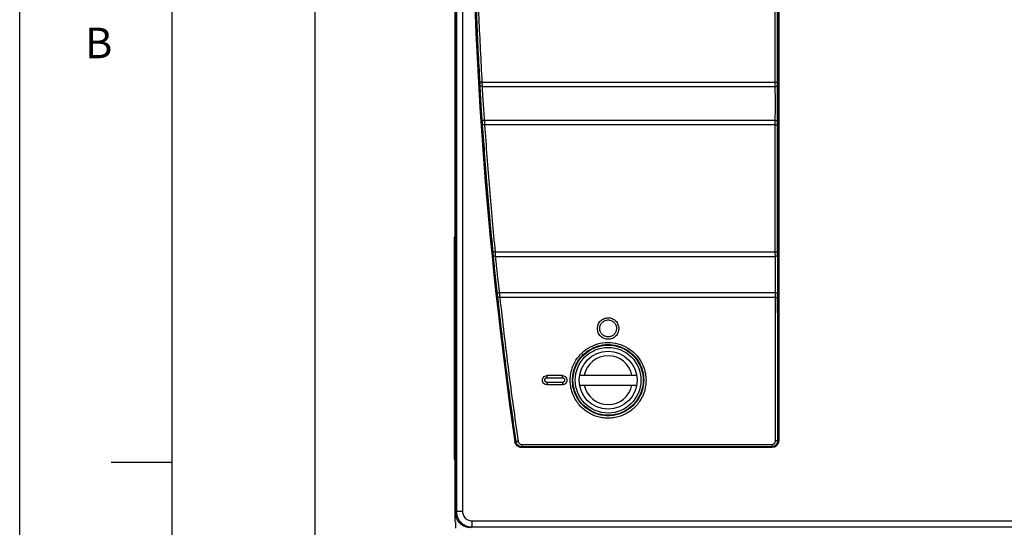
# Model space of a CAD drawing. Extents: x 0 to 34, y 0 to 22.
# Drawn here: x 0 to 6.5, y 5.1 to 8.4 of the extents above; entities that cross this region are included whole.
import ezdxf

# ---------------------------------------------------------------- set-up
doc = ezdxf.new("R2010")
doc.units = 0
doc.header["$LTSCALE"] = 23.1
doc.header["$MEASUREMENT"] = 0
doc.layers.get('0').update_dxf_attribs({"linetype": 'CONTINUOUS'})
doc.layers.get('Defpoints').update_dxf_attribs({"linetype": 'CONTINUOUS'})
doc.layers.add('BORDER', color=15, linetype='CONTINUOUS')
doc.layers.add('TITLE BLOCK', color=2, linetype='CONTINUOUS')
doc.styles.add('AE', font='MIGRATOR')
doc.styles.get("Standard").update_dxf_attribs({"font": 'txt', "width": 0.7})
doc.dimstyles.new('std2', dxfattribs={"dimtxt": 0.25, "dimasz": 0.1875, "dimexe": 0.25, "dimexo": 0.0625, "dimgap": 0.09, "dimtad": 0, "dimtih": 1, "dimtoh": 1, "dimzin": 12, "dimdsep": 46, "dimtxsty": 'STANDARD', "dimcen": 0.09, "dimclrt": 7, "dimadec": 0, "dimazin": 0, "dimtp": 0.005, "dimtm": 0.005, "dimtfac": 1, "dimtofl": 0, "dimtmove": 0, "dimatfit": 3, "dimfxl": 1, "dimtolj": 1, "dimarcsym": 0})

# ---------------------------------------------------------------- blocks, each defined once
blk = doc.blocks.new('PRODUCT_D')
at = {"layer": 'BORDER', "linetype": 'Continuous'}
blk.add_line((0, 0), (0, 22), dxfattribs=at)
at = {"layer": 'BORDER'}
for p, q in [((1, 0.5), (1, 21.5)), ((0.6, 5.5), (1, 5.5))]:
    blk.add_line(p, q, dxfattribs=at)
at = {"layer": 'BORDER', "style": 'AE'}
blk.add_text('B', height=0.2, dxfattribs=at).set_placement((0.4286, 8.15))
at = {"layer": 'TITLE BLOCK', "linetype": 'Continuous'}
for tag, p in [('GEN-TITLE-NAME{5}', (28.925, 1.625)), ('GEN-TITLE-REF{5}', (30.45, 1.625)), ('GEN-TITLE-CHKM{5}', (28.925, 1.375)), ('GEN-TITLE-MACH{5}', (30.45, 1.375)), ('GEN-TITLE-PLOT{5}', (31.925, 1.375)), ('GEN-TITLE-APPM{5}', (28.925, 1.125))]:
    blk.add_attdef(tag, p, '', height=0.1011, dxfattribs=at)
at = {"layer": 'TITLE BLOCK', "linetype": 'Continuous', "width": 0.8}
for tag, p, height in [('GEN-TITLE-MAT{11.15}', (30.45, 1.125), 0.1011), ('GEN-TITLE-SHEET{2.62}', (32, 1.125), 0.1181), ('GEN-TITLE-SHEET-OF{2.62}', (32.4, 1.125), 0.1181), ('GEN-TITLE-DES1{15.54}', (27.2, 0.7), 0.1263), ('GEN-TITLE-NR{13.37}', (30.4, 0.6), 0.1968)]:
    blk.add_attdef(tag, p, '', height=height, dxfattribs=at)
blk = doc.blocks.new('*D13')
at = {"color": 0, "lineweight": -2}
for p, q in [((5.7839, 19.2405), (9.25, 19.2405)), ((9, 19.053), (9, 12.3608)), ((9, 3.2864), (9, 11.5142)), ((5.7839, 3.0989), (9.25, 3.0989))]:
    blk.add_line(p, q, dxfattribs=at)
at = {"color": 0}
for points in [[(8.9688, 19.053), (9.0312, 19.053), (9, 19.2405)], [(8.9688, 3.2864), (9.0312, 3.2864), (9, 3.0989)]]:
    blk.add_solid(points, dxfattribs=at)
at = {"layer": 'Defpoints', "color": 0}
for p in [(5.7214, 19.2405), (9, 19.2405), (5.7214, 3.0989)]:
    blk.add_point(p, dxfattribs=at)
at = {"color": 7, "insert": (9, 11.9375), "char_height": 0.25, "attachment_point": 5}
blk.add_mtext('\\A1;16.14"\\P [410.00]', dxfattribs=at)
blk = doc.blocks.new('*D16')
at = {"color": 0, "lineweight": -2}
for p, q in [((2.8524, 19.595), (1.6875, 19.595)), ((1.9375, 19.4075), (1.9375, 12.2983)), ((1.9375, 2.9321), (1.9375, 11.4517)), ((2.8524, 2.7446), (1.6875, 2.7446))]:
    blk.add_line(p, q, dxfattribs=at)
at = {"color": 0}
for points in [[(1.9062, 19.4075), (1.9688, 19.4075), (1.9375, 19.595)], [(1.9062, 2.9321), (1.9688, 2.9321), (1.9375, 2.7446)]]:
    blk.add_solid(points, dxfattribs=at)
at = {"layer": 'Defpoints', "color": 0}
for p in [(2.9149, 19.595), (1.9375, 2.7446), (2.9149, 2.7446)]:
    blk.add_point(p, dxfattribs=at)
at = {"color": 7, "insert": (1.9375, 11.875), "char_height": 0.25, "attachment_point": 5}
blk.add_mtext('\\A1;16.85"\\P [428.00]', dxfattribs=at)

msp = doc.modelspace()

# ---------------------------------------------------------------- linework, layer by layer
at = {"color": 7, "linetype": 'Continuous'}
for p, q in [((2.8563, 5.1076), (2.8563, 17.2336)), ((2.858, 5.1698), (2.858, 17.1698)), ((2.8493, 6.9769), (2.8563, 6.9769)), ((2.8493, 6.9769), (2.8493, 5.5202)), ((3.6708, 6.0703), (4.0452, 6.0703)), ((3.558, 6.0681), (3.458, 6.0681)), ((3.558, 6.0074), (3.458, 6.0074)), ((3.6708, 6.0053), (4.0452, 6.0053)), ((2.8493, 5.5202), (2.8563, 5.5202))]:
    msp.add_line(p, q, dxfattribs=at)
at = {"color": 9, "linetype": 'Continuous'}
for p, q in [((2.8639, 16.013), (2.8639, 5.1756)), ((2.9039, 16.013), (2.9039, 5.1756)), ((4.9721, 13.4357), (4.9721, 5.6409)), ((4.9771, 13.4357), (4.9771, 5.6409)), ((4.9537, 7.9932), (4.9534, 8.8338)), ((3.0308, 7.9932), (4.9537, 7.9932)), ((3.0316, 7.965), (4.9538, 7.965)), ((4.9539, 7.7423), (3.0468, 7.7423)), ((4.9538, 7.7134), (3.0481, 7.7134)), ((4.9544, 6.879), (4.9538, 7.7134)), ((2.8493, 6.8981), (2.8563, 6.8981)), ((3.1171, 6.879), (4.9544, 6.879)), ((3.1187, 6.8493), (4.9546, 6.8493)), ((4.9548, 6.6117), (3.1457, 6.6117)), ((4.9547, 6.5805), (3.148, 6.5805)), ((4.9557, 5.6411), (4.9547, 6.5805)), ((3.458, 6.054), (3.458, 6.0681)), ((3.458, 6.054), (3.558, 6.054)), ((3.558, 6.0235), (3.458, 6.0235)), ((3.458, 6.0075), (3.458, 6.0074)), ((3.558, 6.068), (3.558, 6.0681)), ((3.558, 6.0235), (3.558, 6.0074)), ((3.2468, 5.6344), (3.2517, 5.6351)), ((3.2529, 5.6364), (3.2517, 5.6351)), ((4.9707, 5.6422), (4.9721, 5.6409)), ((4.9721, 5.6409), (4.9771, 5.6409)), ((2.8493, 5.5989), (2.8563, 5.5989)), ((3.2925, 5.6022), (3.2913, 5.6009)), ((4.9321, 5.6009), (3.2913, 5.6009)), ((3.2913, 5.6009), (3.2913, 5.5959)), ((4.9321, 5.5959), (3.2913, 5.5959)), ((3.2925, 5.6161), (4.9307, 5.6161)), ((3.2925, 5.6161), (3.2925, 5.6022)), ((3.2925, 5.6022), (4.9307, 5.6022)), ((4.9307, 5.6161), (4.9307, 5.6022)), ((4.9307, 5.6022), (4.9321, 5.6009)), ((4.9321, 5.5959), (4.9321, 5.6009)), ((2.858, 5.1698), (2.8639, 5.1756)), ((2.9039, 5.1756), (2.8639, 5.1756)), ((2.9639, 5.1156), (6.8942, 5.1156)), ((2.9639, 5.1156), (2.9639, 5.0756)), ((2.958, 5.0698), (2.9639, 5.0756)), ((2.9639, 5.0756), (6.8942, 5.0756))]:
    msp.add_line(p, q, dxfattribs=at)
at = {"color": 3, "linetype": 'Continuous'}
msp.add_line((2.8572, 5.1076), (2.8572, 5.0674), dxfattribs=at)
at = {"color": 9, "linetype": 'Continuous'}
for radius in [0.2303, 0.2153]:
    msp.add_circle((3.858, 6.0378), radius, dxfattribs=at)
at = {"color": 7, "linetype": 'Continuous'}
msp.add_circle((3.858, 6.0378), 0.19, dxfattribs=at)
at = {"color": 9, "linetype": 'Continuous'}
for radius in [27.0049, 26.9999]:
    msp.add_arc((29.968, 9.5383), radius, 171.688, 188.312, dxfattribs=at)
at = {"color": 7, "linetype": 'Continuous'}
for start, end in [(11.71976, 168.28024), (191.71976, 348.28024)]:
    msp.add_arc((3.858, 6.0378), 0.16, start, end, dxfattribs=at)
at = {"color": 9, "linetype": 'Continuous'}
for points, knots in [([(2.981, 8.8336), (2.9852, 8.6932), (2.9935, 8.4128), (3.0084, 8.1326), (3.0158, 7.9928)], [0, 0, 0, 0, 0.4214807, 0.8416049, 0.8416049, 0.8416049, 0.8416049]), ([(2.996, 8.8338), (3.0002, 8.6934), (3.0085, 8.4131), (3.0234, 8.133), (3.0308, 7.9932)], [0, 0, 0, 0, 0.421416, 0.8413664, 0.8413664, 0.8413664, 0.8413664]), ([(4.9687, 7.9936), (4.9686, 8.1337), (4.9685, 8.4138), (4.9684, 8.6939), (4.9684, 8.834)], [0, 0, 0, 0, 0.4201396, 0.8403938, 0.8403938, 0.8403938, 0.8403938]), ([(3.0308, 7.9932), (3.0283, 7.9931), (3.024, 7.9929), (3.019, 7.9926), (3.0165, 7.9927), (3.0158, 7.9928)], [0, 0, 0, 0, 0.00741436, 0.01288458, 0.01498631, 0.01498631, 0.01498631, 0.01498631]), ([(3.0158, 7.9928), (3.0159, 7.9906), (3.0161, 7.9864), (3.0164, 7.9805), (3.0166, 7.9768), (3.0167, 7.9751)], [0, 0, 0, 0, 0.00649892, 0.01261982, 0.01765701, 0.01765701, 0.01765701, 0.01765701]), ([(3.0316, 7.965), (3.0292, 7.9652), (3.0245, 7.9656), (3.0185, 7.9693), (3.0172, 7.9733), (3.0167, 7.9751)], [0, 0, 0, 0, 0.00736853, 0.01394328, 0.01961816, 0.01961816, 0.01961816, 0.01961816]), ([(3.0308, 7.9932), (3.0309, 7.9898), (3.0311, 7.983), (3.0314, 7.9736), (3.0316, 7.9677), (3.0316, 7.965)], [0, 0, 0, 0, 0.01038696, 0.02016659, 0.02821411, 0.02821411, 0.02821411, 0.02821411]), ([(3.0316, 7.965), (3.0321, 7.9544), (3.0332, 7.9312), (3.0353, 7.8946), (3.0379, 7.855), (3.0407, 7.8151), (3.0437, 7.7775), (3.0458, 7.7535), (3.0468, 7.7423)], [0, 0, 0, 0, 0.0319499, 0.0695316, 0.1100575, 0.1509525, 0.1896107, 0.2232569, 0.2232569, 0.2232569, 0.2232569]), ([(4.9537, 7.9932), (4.9562, 7.9932), (4.9605, 7.9933), (4.9655, 7.9933), (4.968, 7.9936), (4.9687, 7.9936)], [0, 0, 0, 0, 0.00742456, 0.01290467, 0.01501047, 0.01501047, 0.01501047, 0.01501047]), ([(4.9538, 7.965), (4.9538, 7.9677), (4.9537, 7.9736), (4.9537, 7.983), (4.9537, 7.9898), (4.9537, 7.9932)], [0, 0, 0, 0, 0.00803645, 0.01781111, 0.02820083, 0.02820083, 0.02820083, 0.02820083]), ([(4.9538, 7.965), (4.9563, 7.9653), (4.9611, 7.9659), (4.9673, 7.9699), (4.9683, 7.9741), (4.9688, 7.976)], [0, 0, 0, 0, 0.00760073, 0.01439796, 0.02023739, 0.02023739, 0.02023739, 0.02023739]), ([(4.9539, 7.7423), (4.9541, 7.7535), (4.9545, 7.7775), (4.9547, 7.8151), (4.9548, 7.855), (4.9547, 7.8945), (4.9544, 7.9312), (4.954, 7.9544), (4.9538, 7.965)], [0, 0, 0, 0, 0.0335134, 0.0720218, 0.112783, 0.1532197, 0.19077, 0.2227366, 0.2227366, 0.2227366, 0.2227366]), ([(4.9688, 7.976), (4.9688, 7.9777), (4.9687, 7.9814), (4.9687, 7.9873), (4.9687, 7.9915), (4.9687, 7.9936)], [0, 0, 0, 0, 0.00502485, 0.01113478, 0.01762597, 0.01762597, 0.01762597, 0.01762597]), ([(4.9689, 7.7319), (4.9691, 7.7441), (4.9695, 7.7703), (4.9697, 7.8115), (4.9698, 7.8554), (4.9697, 7.8989), (4.9694, 7.9391), (4.969, 7.9644), (4.9688, 7.976)], [0, 0, 0, 0, 0.0364752, 0.0787509, 0.1235775, 0.1680644, 0.2092973, 0.2440833, 0.2440833, 0.2440833, 0.2440833]), ([(3.0468, 7.7423), (3.0442, 7.7419), (3.0393, 7.7412), (3.0331, 7.7371), (3.0322, 7.7328), (3.0318, 7.7309)], [0, 0, 0, 0, 0.00783574, 0.01473994, 0.02044405, 0.02044405, 0.02044405, 0.02044405]), ([(3.0318, 7.7309), (3.0319, 7.7292), (3.0323, 7.7253), (3.0327, 7.7193), (3.033, 7.715), (3.0331, 7.7128)], [0, 0, 0, 0, 0.00529007, 0.0115786, 0.01814113, 0.01814113, 0.01814113, 0.01814113]), ([(3.0481, 7.7134), (3.0456, 7.7132), (3.0414, 7.713), (3.0364, 7.7126), (3.0338, 7.7128), (3.0331, 7.7128)], [0, 0, 0, 0, 0.00741014, 0.01287712, 0.01498132, 0.01498132, 0.01498132, 0.01498132]), ([(3.0331, 7.7128), (3.0431, 7.5725), (3.0629, 7.294), (3.0891, 7.0161), (3.1021, 6.8783)], [0, 0, 0, 0, 0.4221019, 0.8374484, 0.8374484, 0.8374484, 0.8374484]), ([(3.0468, 7.7423), (3.0469, 7.7395), (3.0472, 7.7333), (3.0477, 7.7237), (3.048, 7.7168), (3.0481, 7.7134)], [0, 0, 0, 0, 0.00844014, 0.01847846, 0.02896121, 0.02896121, 0.02896121, 0.02896121]), ([(3.0481, 7.7134), (3.0581, 7.573), (3.0779, 7.2947), (3.1041, 7.0168), (3.1171, 6.879)], [0, 0, 0, 0, 0.4220175, 0.8372099, 0.8372099, 0.8372099, 0.8372099]), ([(4.9538, 7.7134), (4.9538, 7.7168), (4.9538, 7.7237), (4.9539, 7.7333), (4.9539, 7.7395), (4.9539, 7.7423)], [0, 0, 0, 0, 0.01046629, 0.02049531, 0.02893046, 0.02893046, 0.02893046, 0.02893046]), ([(4.9538, 7.7134), (4.9563, 7.7134), (4.9606, 7.7134), (4.9656, 7.7134), (4.9681, 7.7138), (4.9688, 7.7139)], [0, 0, 0, 0, 0.00742462, 0.01290557, 0.01501549, 0.01501549, 0.01501549, 0.01501549]), ([(4.9539, 7.7423), (4.9565, 7.742), (4.9612, 7.7415), (4.9673, 7.7378), (4.9684, 7.7338), (4.9689, 7.7319)], [0, 0, 0, 0, 0.00758284, 0.01424394, 0.01978509, 0.01978509, 0.01978509, 0.01978509]), ([(4.9688, 7.7139), (4.9688, 7.716), (4.9688, 7.7203), (4.9689, 7.7263), (4.9689, 7.7302), (4.9689, 7.7319)], [0, 0, 0, 0, 0.00653895, 0.01280778, 0.01808189, 0.01808189, 0.01808189, 0.01808189]), ([(4.9694, 6.8797), (4.9693, 7.0187), (4.9691, 7.2968), (4.9689, 7.5748), (4.9688, 7.7139)], [0, 0, 0, 0, 0.4169735, 0.8341141, 0.8341141, 0.8341141, 0.8341141]), ([(3.1171, 6.879), (3.1146, 6.8788), (3.1103, 6.8785), (3.1053, 6.878), (3.1028, 6.8782), (3.1021, 6.8783)], [0, 0, 0, 0, 0.00739496, 0.01285004, 0.01496358, 0.01496358, 0.01496358, 0.01496358]), ([(3.1021, 6.8783), (3.1024, 6.8759), (3.1028, 6.8714), (3.1034, 6.8652), (3.1037, 6.8614), (3.1038, 6.8597)], [0, 0, 0, 0, 0.0070505, 0.01357292, 0.01868223, 0.01868223, 0.01868223, 0.01868223]), ([(3.1187, 6.8493), (3.1163, 6.8495), (3.1117, 6.8498), (3.1057, 6.8537), (3.1044, 6.8577), (3.1038, 6.8597)], [0, 0, 0, 0, 0.00720707, 0.01379534, 0.01972543, 0.01972543, 0.01972543, 0.01972543]), ([(3.1171, 6.879), (3.1173, 6.8753), (3.1177, 6.8681), (3.1183, 6.8582), (3.1186, 6.852), (3.1187, 6.8493)], [0, 0, 0, 0, 0.01124501, 0.02164907, 0.02980117, 0.02980117, 0.02980117, 0.02980117]), ([(3.1187, 6.8493), (3.1196, 6.8395), (3.1215, 6.8182), (3.1248, 6.7854), (3.1286, 6.7506), (3.1325, 6.7155), (3.1368, 6.6799), (3.1411, 6.6452), (3.1443, 6.6224), (3.1457, 6.6117)], [0, 0, 0, 0, 0.0294189, 0.0640621, 0.0990805, 0.1342192, 0.1700723, 0.2066265, 0.2391202, 0.2391202, 0.2391202, 0.2391202]), ([(4.9544, 6.879), (4.9569, 6.8791), (4.9612, 6.8791), (4.9662, 6.8791), (4.9687, 6.8796), (4.9694, 6.8797)], [0, 0, 0, 0, 0.00742494, 0.01290928, 0.01503534, 0.01503534, 0.01503534, 0.01503534]), ([(4.9546, 6.8493), (4.9546, 6.852), (4.9545, 6.8581), (4.9544, 6.8681), (4.9544, 6.8753), (4.9544, 6.879)], [0, 0, 0, 0, 0.00813111, 0.01851807, 0.02975443, 0.02975443, 0.02975443, 0.02975443]), ([(4.9546, 6.8493), (4.9571, 6.8496), (4.962, 6.8502), (4.9681, 6.8546), (4.9691, 6.8591), (4.9696, 6.8611)], [0, 0, 0, 0, 0.00763011, 0.01462483, 0.02087976, 0.02087976, 0.02087976, 0.02087976]), ([(4.9548, 6.6117), (4.955, 6.6213), (4.9553, 6.6415), (4.9556, 6.672), (4.9557, 6.7028), (4.9558, 6.733), (4.9557, 6.7629), (4.9555, 6.7929), (4.9552, 6.8217), (4.9548, 6.8405), (4.9546, 6.8493)], [0, 0, 0, 0, 0.0288423, 0.0605625, 0.0914756, 0.1214062, 0.1510818, 0.1811752, 0.2112931, 0.2375825, 0.2375825, 0.2375825, 0.2375825]), ([(4.9696, 6.8611), (4.9696, 6.8628), (4.9695, 6.8667), (4.9694, 6.8729), (4.9694, 6.8774), (4.9694, 6.8797)], [0, 0, 0, 0, 0.00508321, 0.01157543, 0.01859715, 0.01859715, 0.01859715, 0.01859715]), ([(4.9698, 6.6008), (4.97, 6.6113), (4.9703, 6.6334), (4.9706, 6.6667), (4.9707, 6.7006), (4.9708, 6.7337), (4.9707, 6.7666), (4.9705, 6.7995), (4.9702, 6.831), (4.9698, 6.8516), (4.9696, 6.8611)], [0, 0, 0, 0, 0.0314304, 0.06623, 0.1001726, 0.1330367, 0.1656251, 0.1986689, 0.2317116, 0.2603515, 0.2603515, 0.2603515, 0.2603515]), ([(3.1457, 6.6117), (3.1431, 6.6112), (3.1381, 6.6104), (3.1319, 6.6057), (3.1311, 6.6012), (3.1308, 6.5992)], [0, 0, 0, 0, 0.00802536, 0.01521119, 0.021285, 0.021285, 0.021285, 0.021285]), ([(3.1308, 6.5992), (3.1311, 6.5973), (3.1316, 6.5932), (3.1323, 6.5867), (3.1328, 6.582), (3.1331, 6.5797)], [0, 0, 0, 0, 0.00561112, 0.01246463, 0.01963371, 0.01963371, 0.01963371, 0.01963371]), ([(3.1457, 6.6117), (3.146, 6.6087), (3.1465, 6.6021), (3.1472, 6.5917), (3.1477, 6.5843), (3.148, 6.5805)], [0, 0, 0, 0, 0.00893024, 0.01984441, 0.03126709, 0.03126709, 0.03126709, 0.03126709]), ([(4.9547, 6.5805), (4.9547, 6.5843), (4.9547, 6.5917), (4.9547, 6.6021), (4.9548, 6.6087), (4.9548, 6.6117)], [0, 0, 0, 0, 0.0114004, 0.02228822, 0.0311843, 0.0311843, 0.0311843, 0.0311843]), ([(4.9548, 6.6117), (4.9573, 6.6114), (4.9621, 6.6109), (4.9683, 6.6069), (4.9693, 6.6027), (4.9698, 6.6008)], [0, 0, 0, 0, 0.00759864, 0.01437313, 0.02016249, 0.02016249, 0.02016249, 0.02016249]), ([(4.9697, 6.5813), (4.9697, 6.5837), (4.9697, 6.5883), (4.9697, 6.5948), (4.9698, 6.599), (4.9698, 6.6008)], [0, 0, 0, 0, 0.0071242, 0.01392938, 0.01949062, 0.01949062, 0.01949062, 0.01949062]), ([(3.148, 6.5805), (3.1456, 6.5803), (3.1413, 6.5799), (3.1363, 6.5794), (3.1338, 6.5796), (3.1331, 6.5797)], [0, 0, 0, 0, 0.00738767, 0.01283709, 0.01495476, 0.01495476, 0.01495476, 0.01495476]), ([(3.1331, 6.5797), (3.1512, 6.4206), (3.187, 6.1057), (3.2311, 5.7918), (3.2529, 5.6364)], [0, 0, 0, 0, 0.4802178, 0.9508612, 0.9508612, 0.9508612, 0.9508612]), ([(3.148, 6.5805), (3.1661, 6.4215), (3.2019, 6.1067), (3.2459, 5.7929), (3.2677, 5.6375)], [0, 0, 0, 0, 0.4799801, 0.950588, 0.950588, 0.950588, 0.950588]), ([(4.9547, 6.5805), (4.9572, 6.5806), (4.9615, 6.5806), (4.9665, 6.5806), (4.969, 6.5812), (4.9697, 6.5813)], [0, 0, 0, 0, 0.00742523, 0.0129111, 0.0150442, 0.0150442, 0.0150442, 0.0150442]), ([(4.9707, 5.6422), (4.9705, 5.7987), (4.9701, 6.1117), (4.9698, 6.4248), (4.9697, 6.5813)], [0, 0, 0, 0, 0.4694526, 0.9391065, 0.9391065, 0.9391065, 0.9391065]), ([(3.8028, 6.3776), (3.8029, 6.3798), (3.803, 6.384), (3.8041, 6.3903), (3.806, 6.3965), (3.8086, 6.4025), (3.812, 6.4084), (3.8162, 6.414), (3.8215, 6.4193), (3.828, 6.4242), (3.8358, 6.4285), (3.845, 6.4316), (3.8554, 6.4332), (3.8663, 6.4326), (3.8767, 6.43), (3.8859, 6.4257), (3.8934, 6.4204), (3.8993, 6.4146), (3.9039, 6.4088), (3.9074, 6.4028), (3.9101, 6.3967), (3.9119, 6.3904), (3.9131, 6.384), (3.9132, 6.3798), (3.9133, 6.3776)], [0, 0, 0, 0, 0.0064407, 0.0127462, 0.0191663, 0.0257055, 0.0324298, 0.0393989, 0.0468031, 0.0548286, 0.0636315, 0.0733482, 0.0839166, 0.0949155, 0.1058276, 0.116007, 0.1251915, 0.1333095, 0.1405896, 0.1474225, 0.1540685, 0.1605809, 0.1670003, 0.1734123, 0.1734123, 0.1734123, 0.1734123]), ([(3.9133, 6.3776), (3.9132, 6.3755), (3.9131, 6.3712), (3.9119, 6.3649), (3.9101, 6.3588), (3.9075, 6.3527), (3.9041, 6.3469), (3.8998, 6.3413), (3.8946, 6.3359), (3.8881, 6.331), (3.8803, 6.3268), (3.8711, 6.3236), (3.8607, 6.3221), (3.8498, 6.3226), (3.8394, 6.3253), (3.8302, 6.3296), (3.8227, 6.3349), (3.8168, 6.3406), (3.8122, 6.3465), (3.8087, 6.3525), (3.806, 6.3586), (3.8042, 6.3648), (3.803, 6.3712), (3.8029, 6.3755), (3.8028, 6.3776)], [0, 0, 0, 0, 0.0064416, 0.0127475, 0.0191678, 0.0257075, 0.0324328, 0.0394038, 0.0468099, 0.0548365, 0.063639, 0.073353, 0.0839163, 0.0949091, 0.1058168, 0.1159966, 0.1251844, 0.1333047, 0.1405855, 0.1474185, 0.1540649, 0.160578, 0.1669985, 0.1734115, 0.1734115, 0.1734115, 0.1734115]), ([(3.6095, 6.0368), (3.6103, 6.0519), (3.6119, 6.0839), (3.6269, 6.1334), (3.6547, 6.1845), (3.6984, 6.2315), (3.7557, 6.267), (3.8214, 6.2861), (3.89, 6.2868), (3.9561, 6.2689), (4.0143, 6.2343), (4.0593, 6.1874), (4.0884, 6.1356), (4.104, 6.0849), (4.1058, 6.0522), (4.1066, 6.0368)], [0, 0, 0, 0, 0.0450544, 0.0958698, 0.1537974, 0.2182885, 0.2858735, 0.3535741, 0.4212169, 0.4889017, 0.5565123, 0.6219963, 0.6813809, 0.7334573, 0.7794248, 0.7794248, 0.7794248, 0.7794248]), ([(3.6245, 6.0378), (3.6252, 6.0519), (3.6268, 6.082), (3.6409, 6.1286), (3.667, 6.1766), (3.7081, 6.2207), (3.7619, 6.2541), (3.8237, 6.272), (3.8881, 6.2726), (3.9502, 6.2558), (4.0049, 6.2232), (4.0472, 6.1792), (4.0745, 6.1305), (4.0892, 6.0829), (4.0908, 6.0522), (4.0916, 6.0378)], [0, 0, 0, 0, 0.0423919, 0.0901157, 0.1445367, 0.2051523, 0.2686704, 0.3322789, 0.3958308, 0.4594237, 0.5229575, 0.5844814, 0.6402452, 0.6891359, 0.7323311, 0.7323311, 0.7323311, 0.7323311]), ([(3.458, 6.0235), (3.4565, 6.0236), (3.4534, 6.0239), (3.4491, 6.0261), (3.4455, 6.0295), (3.4431, 6.0343), (3.4425, 6.0399), (3.444, 6.0456), (3.4475, 6.0503), (3.4525, 6.0534), (3.4562, 6.0538), (3.458, 6.054)], [0, 0, 0, 0, 0.0046292, 0.0092417, 0.01421411, 0.01934418, 0.02496315, 0.03068569, 0.03651618, 0.04225152, 0.04768448, 0.04768448, 0.04768448, 0.04768448]), ([(3.458, 6.0235), (3.458, 6.0209), (3.458, 6.0163), (3.458, 6.011), (3.458, 6.0083), (3.458, 6.0075)], [0, 0, 0, 0, 0.00782011, 0.01369472, 0.01595666, 0.01595666, 0.01595666, 0.01595666]), ([(3.558, 6.054), (3.558, 6.0563), (3.558, 6.0604), (3.558, 6.065), (3.558, 6.0674), (3.558, 6.068)], [0, 0, 0, 0, 0.00701737, 0.01211012, 0.01404711, 0.01404711, 0.01404711, 0.01404711]), ([(3.558, 6.054), (3.5596, 6.0538), (3.5627, 6.0536), (3.567, 6.0514), (3.5706, 6.0479), (3.573, 6.0431), (3.5736, 6.0375), (3.5721, 6.0319), (3.5686, 6.0272), (3.5636, 6.0241), (3.5599, 6.0237), (3.558, 6.0235)], [0, 0, 0, 0, 0.0046319, 0.00924701, 0.01422136, 0.01935347, 0.02497363, 0.03069491, 0.03652303, 0.04225459, 0.04768452, 0.04768452, 0.04768452, 0.04768452]), ([(4.1066, 6.0368), (4.1056, 6.0203), (4.1037, 5.9875), (4.0891, 5.9419), (4.0687, 5.9031), (4.0452, 5.8722), (4.0201, 5.8476), (3.9929, 5.8274), (3.9629, 5.8108), (3.9297, 5.7981), (3.8939, 5.7902), (3.8568, 5.7876), (3.8198, 5.7905), (3.7839, 5.7989), (3.7506, 5.812), (3.7205, 5.8291), (3.6935, 5.8497), (3.6689, 5.8745), (3.6462, 5.905), (3.6266, 5.943), (3.6124, 5.9878), (3.6105, 6.0203), (3.6095, 6.0368)], [0, 0, 0, 0, 0.0494255, 0.0983523, 0.1423193, 0.1802407, 0.2144672, 0.2474606, 0.2814748, 0.3170762, 0.3537294, 0.3909128, 0.4281434, 0.464948, 0.5008242, 0.535209, 0.5684416, 0.6024294, 0.6395802, 0.6822161, 0.7300452, 0.7794834, 0.7794834, 0.7794834, 0.7794834]), ([(4.0916, 6.0378), (4.0906, 6.0214), (4.0885, 5.989), (4.0735, 5.9444), (4.0528, 5.9071), (4.0291, 5.8778), (4.0038, 5.8546), (3.9761, 5.8356), (3.9453, 5.8205), (3.9114, 5.8097), (3.8753, 5.8042), (3.8385, 5.8044), (3.8024, 5.8103), (3.7684, 5.8215), (3.7374, 5.8371), (3.7099, 5.8565), (3.685, 5.88), (3.6621, 5.909), (3.6422, 5.9455), (3.6275, 5.9894), (3.6255, 6.0214), (3.6245, 6.0378)], [0, 0, 0, 0, 0.0490816, 0.0971385, 0.1396981, 0.1763247, 0.2096618, 0.2424527, 0.2766121, 0.312267, 0.3487884, 0.3856242, 0.4222536, 0.4581432, 0.4926948, 0.5258114, 0.5590134, 0.5949673, 0.6362453, 0.6832142, 0.7322258, 0.7322258, 0.7322258, 0.7322258]), ([(3.2619, 5.6068), (3.2581, 5.6107), (3.2506, 5.6186), (3.2481, 5.6291), (3.2468, 5.6344)], [0, 0, 0, 0, 0.01597727, 0.03190497, 0.03190497, 0.03190497, 0.03190497]), ([(3.2652, 5.6106), (3.2618, 5.6141), (3.2551, 5.621), (3.2529, 5.6304), (3.2517, 5.6351)], [0, 0, 0, 0, 0.01417896, 0.02836009, 0.02836009, 0.02836009, 0.02836009]), ([(3.2677, 5.6375), (3.2653, 5.6372), (3.2611, 5.6367), (3.2561, 5.636), (3.2536, 5.6363), (3.2529, 5.6364)], [0, 0, 0, 0, 0.00736106, 0.01278971, 0.01492275, 0.01492275, 0.01492275, 0.01492275]), ([(3.2677, 5.6375), (3.2682, 5.6356), (3.269, 5.6317), (3.2719, 5.6265), (3.276, 5.622), (3.281, 5.6187), (3.2866, 5.6165), (3.2905, 5.6162), (3.2925, 5.6161)], [0, 0, 0, 0, 0.0058581, 0.01180894, 0.01780795, 0.02381367, 0.02976409, 0.0355659, 0.0355659, 0.0355659, 0.0355659]), ([(4.9307, 5.6161), (4.9326, 5.6162), (4.9363, 5.6165), (4.9417, 5.6184), (4.9464, 5.6214), (4.9504, 5.6254), (4.9534, 5.6302), (4.9554, 5.6355), (4.9556, 5.6393), (4.9557, 5.6411)], [0, 0, 0, 0, 0.00557664, 0.01116285, 0.01674996, 0.02234891, 0.02796916, 0.03359482, 0.03919596, 0.03919596, 0.03919596, 0.03919596]), ([(4.9736, 5.6237), (4.9708, 5.6184), (4.9651, 5.6078), (4.9545, 5.6021), (4.9493, 5.5993)], [0, 0, 0, 0, 0.0175759, 0.0351518, 0.0351518, 0.0351518, 0.0351518]), ([(4.9557, 5.6411), (4.9582, 5.6412), (4.9625, 5.6413), (4.9676, 5.6413), (4.97, 5.642), (4.9707, 5.6422)], [0, 0, 0, 0, 0.00742596, 0.01291767, 0.01507799, 0.01507799, 0.01507799, 0.01507799]), ([(4.9721, 5.6409), (4.9715, 5.6356), (4.9704, 5.625), (4.9637, 5.6167), (4.9603, 5.6126)], [0, 0, 0, 0, 0.01560617, 0.03121054, 0.03121054, 0.03121054, 0.03121054]), ([(3.2913, 5.5959), (3.2859, 5.5964), (3.2751, 5.5974), (3.2663, 5.6037), (3.2619, 5.6068)], [0, 0, 0, 0, 0.01592718, 0.03190436, 0.03190436, 0.03190436, 0.03190436]), ([(3.2913, 5.6009), (3.2865, 5.6013), (3.2769, 5.6022), (3.2691, 5.6078), (3.2652, 5.6106)], [0, 0, 0, 0, 0.01418092, 0.02835986, 0.02835986, 0.02835986, 0.02835986]), ([(4.9603, 5.6126), (4.9562, 5.6092), (4.948, 5.6025), (4.9374, 5.6014), (4.9321, 5.6009)], [0, 0, 0, 0, 0.01560437, 0.03121054, 0.03121054, 0.03121054, 0.03121054]), ([(2.8639, 5.1756), (2.8643, 5.169), (2.8651, 5.1551), (2.872, 5.1343), (2.8838, 5.1142), (2.9007, 5.0969), (2.9209, 5.0844), (2.9424, 5.0769), (2.957, 5.0761), (2.9639, 5.0756)], [0, 0, 0, 0, 0.0198049, 0.0416316, 0.0651457, 0.0892757, 0.1131734, 0.1359541, 0.1567171, 0.1567171, 0.1567171, 0.1567171]), ([(2.9039, 5.1756), (2.9041, 5.1717), (2.9046, 5.1633), (2.9087, 5.1508), (2.9159, 5.1387), (2.926, 5.1284), (2.9381, 5.1209), (2.951, 5.1164), (2.9597, 5.1159), (2.9639, 5.1156)], [0, 0, 0, 0, 0.01188629, 0.02499702, 0.03911821, 0.05359751, 0.06792707, 0.08158313, 0.09403392, 0.09403392, 0.09403392, 0.09403392])]:
    msp.add_open_spline(points, degree=3, knots=knots, dxfattribs=at)
at = {"color": 7, "linetype": 'Continuous'}
for points in [[(3.0167, 7.9751), (3.0172, 7.9636), (3.0177, 7.952), (3.0182, 7.9404)], [(3.1038, 6.8597), (3.1041, 6.8558), (3.1044, 6.852), (3.1047, 6.8481)], [(3.1047, 6.8481), (3.1053, 6.8413), (3.1059, 6.8345), (3.1064, 6.8278)], [(3.4554, 6.068), (3.4563, 6.0681), (3.4572, 6.0681), (3.458, 6.0681)], [(3.5601, 6.0075), (3.5594, 6.0075), (3.5587, 6.0075), (3.558, 6.0074)], [(3.2529, 5.6364), (3.2537, 5.6334), (3.2545, 5.6304), (3.2553, 5.6274)], [(4.9697, 5.6333), (4.97, 5.6363), (4.9704, 5.6392), (4.9707, 5.6422)], [(3.2663, 5.6119), (3.269, 5.6101), (3.2717, 5.6083), (3.2743, 5.6065)], [(3.2908, 5.6022), (3.2914, 5.6022), (3.2919, 5.6022), (3.2925, 5.6022)], [(4.9307, 5.6022), (4.9337, 5.6025), (4.9367, 5.6028), (4.9396, 5.6032)], [(2.8582, 5.1647), (2.8581, 5.1664), (2.8581, 5.1681), (2.858, 5.1698)], [(2.8629, 5.139), (2.8613, 5.1476), (2.8597, 5.1561), (2.8582, 5.1647)], [(2.953, 5.0699), (2.9444, 5.0715), (2.9358, 5.0731), (2.9273, 5.0746)]]:
    msp.add_open_spline(points, degree=3, dxfattribs=at)
for points, knots in [([(3.0182, 7.9404), (3.0189, 7.9267), (3.0203, 7.8981), (3.0229, 7.8545), (3.0258, 7.8106), (3.0287, 7.7694), (3.0308, 7.7431), (3.0318, 7.7309)], [0, 0, 0, 0, 0.0412785, 0.085872, 0.1308518, 0.1732938, 0.2099125, 0.2099125, 0.2099125, 0.2099125]), ([(3.1064, 6.8278), (3.1076, 6.8151), (3.1099, 6.7897), (3.1136, 6.7516), (3.1176, 6.713), (3.1219, 6.6738), (3.1263, 6.6358), (3.1294, 6.6109), (3.1308, 6.5992)], [0, 0, 0, 0, 0.0380217, 0.0764893, 0.1150919, 0.1544648, 0.1945644, 0.2298946, 0.2298946, 0.2298946, 0.2298946]), ([(3.7877, 6.3768), (3.7888, 6.3861), (3.7909, 6.4047), (3.8074, 6.4281), (3.8307, 6.4435), (3.858, 6.4489), (3.8854, 6.4436), (3.9086, 6.4282), (3.9251, 6.4047), (3.9273, 6.3861), (3.9284, 6.3768)], [0, 0, 0, 0, 0.027806, 0.05543, 0.0826933, 0.1097725, 0.1368699, 0.1641237, 0.191777, 0.2195926, 0.2195926, 0.2195926, 0.2195926]), ([(3.9284, 6.3768), (3.9273, 6.3675), (3.9251, 6.3489), (3.9086, 6.3254), (3.8854, 6.31), (3.8581, 6.3047), (3.8307, 6.31), (3.8075, 6.3254), (3.7909, 6.3488), (3.7888, 6.3675), (3.7877, 6.3768)], [0, 0, 0, 0, 0.0278073, 0.0554305, 0.0826931, 0.1097717, 0.1368687, 0.1641218, 0.1917744, 0.2195913, 0.2195913, 0.2195913, 0.2195913]), ([(3.458, 6.0074), (3.4534, 6.0081), (3.4443, 6.0093), (3.4334, 6.0184), (3.4274, 6.0308), (3.4274, 6.0447), (3.4334, 6.0571), (3.4436, 6.0657), (3.4517, 6.0673), (3.4554, 6.068)], [0, 0, 0, 0, 0.01378499, 0.02716888, 0.04052181, 0.05402074, 0.06737482, 0.08076107, 0.09195645, 0.09195645, 0.09195645, 0.09195645]), ([(3.558, 6.0681), (3.5627, 6.0675), (3.5718, 6.0663), (3.5827, 6.0571), (3.5886, 6.0447), (3.5886, 6.0308), (3.5827, 6.0184), (3.5724, 6.0098), (3.564, 6.0082), (3.5601, 6.0075)], [0, 0, 0, 0, 0.01378542, 0.02716921, 0.04052186, 0.05402079, 0.06737515, 0.0807615, 0.09253131, 0.09253131, 0.09253131, 0.09253131]), ([(3.2553, 5.6274), (3.2567, 5.6245), (3.2594, 5.6187), (3.264, 5.6142), (3.2663, 5.6119)], [0, 0, 0, 0, 0.00952339, 0.01912807, 0.01912807, 0.01912807, 0.01912807]), ([(4.9556, 5.6109), (4.9578, 5.6129), (4.9623, 5.6169), (4.9671, 5.6247), (4.9689, 5.6304), (4.9697, 5.6333)], [0, 0, 0, 0, 0.00896121, 0.01795266, 0.0269459, 0.0269459, 0.0269459, 0.0269459]), ([(3.2743, 5.6065), (3.2773, 5.6053), (3.2825, 5.603), (3.2883, 5.6024), (3.2908, 5.6022)], [0, 0, 0, 0, 0.00951669, 0.01718138, 0.01718138, 0.01718138, 0.01718138]), ([(4.9396, 5.6032), (4.9425, 5.604), (4.9483, 5.6057), (4.9532, 5.6091), (4.9556, 5.6109)], [0, 0, 0, 0, 0.00894105, 0.01788466, 0.01788466, 0.01788466, 0.01788466]), ([(2.9273, 5.0746), (2.9176, 5.0788), (2.8983, 5.0871), (2.8754, 5.11), (2.8671, 5.1293), (2.8629, 5.139)], [0, 0, 0, 0, 0.03147872, 0.06269086, 0.09409504, 0.09409504, 0.09409504, 0.09409504])]:
    msp.add_open_spline(points, degree=3, knots=knots, dxfattribs=at)
at = {"color": 9, "linetype": 'Continuous'}
for points in [[(4.9771, 5.6409), (4.9759, 5.6351), (4.9748, 5.6294), (4.9736, 5.6237)], [(4.9493, 5.5993), (4.9435, 5.5981), (4.9378, 5.597), (4.9321, 5.5959)]]:
    msp.add_open_spline(points, degree=3, dxfattribs=at)

# ---------------------------------------------------------------- block references
msp.add_blockref('PRODUCT_D', (0, 0))

# ---------------------------------------------------------------- dimensions: what is measured, and where the dimension line sits
for base, p1, p2, picture, middle in [((1.9375, 2.7446), (2.9149, 19.595), (2.9149, 2.7446), '*D16', (1.9375, 11.875)), ((9, 19.2405), (5.7214, 3.0989), (5.7214, 19.2405), '*D13', (9, 11.9375))]:
    dim = msp.add_linear_dim(base=base, p1=p1, p2=p2, angle=90, dimstyle='std2', override={"dimpost": '"\\X'})
    dim.commit()
    dim.dimension.update_dxf_attribs({"geometry": picture, "text_midpoint": middle, "dimtype": 160})

doc.saveas('drawing.dxf')
